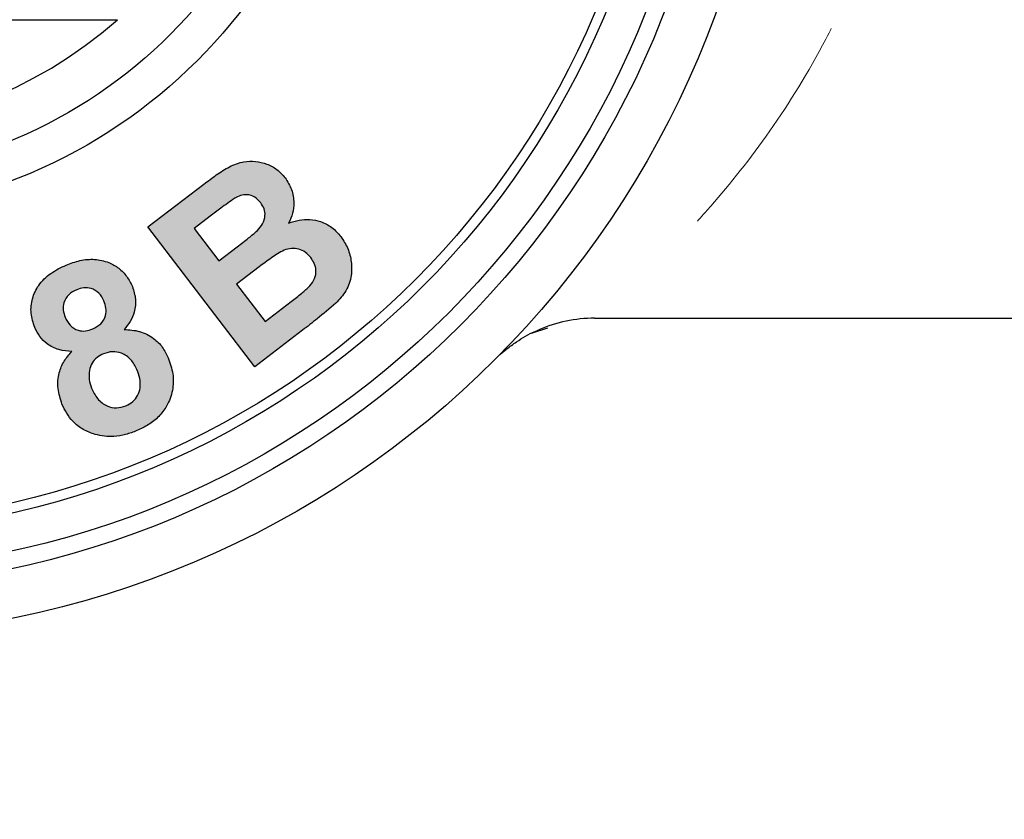
# Model space of a CAD drawing. Units: inches. Extents: x 0.5 to 10.8, y 0.3 to 8.1.
# Drawn here: x 4.6 to 5, y 5.6 to 6 of the extents above; entities that cross this region are included whole.
import ezdxf

# ---------------------------------------------------------------- set-up
doc = ezdxf.new("R2010")
doc.units = ezdxf.units.IN
doc.header["$LTSCALE"] = 0.64
doc.header["$MEASUREMENT"] = 0
doc.linetypes.add('PHANTOM', pattern=[0.49999999999999994, 0.25, -0.05, 0.05, -0.05, 0.05, -0.05])
doc.layers.get('0').update_dxf_attribs({"color": 1})
doc.layers.add('DIM', color=4, linetype='Continuous', lineweight=15)
doc.styles.add('ARIAL', font='ARIAL.TTF')
doc.dimstyles.new('VC INSTALL DWG', dxfattribs={"dimtxt": 0.1, "dimasz": 0.1, "dimexe": 0.12, "dimexo": 0.12, "dimgap": 0.1, "dimtad": 0, "dimtih": 1, "dimtoh": 1, "dimdec": 3, "dimlfac": 2, "dimrnd": 0.05999999999999999, "dimzin": 4, "dimdsep": 46, "dimlunit": 5, "dimtxsty": 'ARIAL', "dimcen": -0.1, "dimclrd": 256, "dimclre": 256, "dimclrt": 256, "dimadec": 0, "dimazin": 1, "dimtm": 1e-09, "dimtfac": 1, "dimtdec": 3, "dimtofl": 0, "dimtmove": 0, "dimatfit": 1, "dimfxl": 0, "dimfrac": 2, "dimtolj": 1, "dimtzin": 4, "dimlwd": 25, "dimlwe": 25, "dimarcsym": 0})

# ---------------------------------------------------------------- blocks, each defined once
blk = doc.blocks.new('*D8')
at = {"layer": 'Defpoints', "color": 0}
for p in [(3.603941679964856, 5.844564967710738), (5.36594165852408, 5.844564967710738), (5.36594165852408, 5.100000000000001)]:
    blk.add_point(p, dxfattribs=at)
at = {"layer": 'DIM', "color": 1, "lineweight": 25}
for p, q in [((3.603941679964856, 5.724564967710738), (3.603941679964856, 4.98)), ((5.36594165852408, 5.724564967710738), (5.36594165852408, 4.98)), ((3.703941679964856, 5.100000000000001), (4.211442675222323, 5.100000000000001)), ((5.26594165852408, 5.100000000000001), (4.758942675222323, 5.100000000000001))]:
    blk.add_line(p, q, dxfattribs=at)
at = {"layer": 'DIM', "color": 1}
for points in [[(3.703941679964856, 5.116666666666667), (3.703941679964856, 5.083333333333334), (3.603941679964856, 5.100000000000001)], [(5.26594165852408, 5.083333333333334), (5.26594165852408, 5.116666666666667), (5.36594165852408, 5.100000000000001)]]:
    blk.add_solid(points, dxfattribs=at)
at = {"layer": 'DIM', "insert": (4.485192675222323, 5.100000000000001), "char_height": 0.1, "attachment_point": 5, "style": 'ARIAL'}
blk.add_mtext('\\A1;3 1/2"', dxfattribs=at)

msp = doc.modelspace()

# ---------------------------------------------------------------- hatches: boundary and pattern name
at = {"linetype": 'Continuous', "lineweight": -3}
h = msp.add_hatch(color=7, dxfattribs=at)
edge = h.paths.add_edge_path(flags=0)
edge.add_line((4.622083595587831, 5.868401445766544), (4.667583152428376, 5.808903186904365))
edge.add_line((4.667583152428374, 5.808903186904365), (4.687833701954816, 5.824396895938019))
edge.add_spline(control_points=[(4.687833701954817, 5.824396895938019), (4.688739265141926, 5.825102247019044), (4.690465408189631, 5.826446754925324), (4.692931163079248, 5.828351447575939), (4.695097270987119, 5.830095144123794), (4.697011089284212, 5.831622804397805), (4.698653075833755, 5.83295487106731), (4.700012864767144, 5.834113688662452), (4.701120135738378, 5.835048632818298), (4.701743703747333, 5.835635005450529), (4.702013616947607, 5.835888818525358)], knot_values=[0, 0, 0, 0, 0.1886186047537518, 0.3595361404912385, 0.5119670675892725, 0.6455379114290096, 0.761933731431384, 0.8593687341797808, 0.939127353438492, 1, 1, 1, 1], weights=[1, 1, 1, 1, 1, 1, 1, 1, 1, 1, 1], degree=3, periodic=0)
edge.add_spline(control_points=[(4.702013616947607, 5.835888818525358), (4.702707079504689, 5.836581823751374), (4.704050094307203, 5.837923952850126), (4.705701068562734, 5.84016052180842), (4.707028730556152, 5.842444877901755), (4.707954861161095, 5.844833783763242), (4.708538581921697, 5.847278702782843), (4.708839426979781, 5.849783431664701), (4.708783067855371, 5.852346819457109), (4.708414969602686, 5.854933383386745), (4.707774834569035, 5.857476395506508), (4.706867129468048, 5.859904010429416), (4.705701986614269, 5.862185760589004), (4.704723861320099, 5.863569838694652), (4.704233475844241, 5.864263749591865)], knot_values=[0, 0, 0, 0, 0.09378746865367393, 0.1816362792851804, 0.2654216829382078, 0.3461836862045823, 0.4260556471199348, 0.5056579246910758, 0.5871549180966835, 0.6708889754217086, 0.7554367079962104, 0.8378273510548033, 0.9186943512264243, 0.9999999999999999, 0.9999999999999999, 0.9999999999999999, 0.9999999999999999], weights=[1, 1, 1, 1, 1, 1, 1, 1, 1, 1, 1, 1, 1, 1, 1], degree=3, periodic=0)
edge.add_spline(control_points=[(4.704233475844241, 5.864263749591865), (4.703904084846709, 5.864683356133163), (4.703253527957187, 5.865512091369931), (4.702153816455688, 5.866620742910102), (4.701020625872685, 5.867642794274836), (4.699826878573008, 5.868552207004333), (4.698568872468806, 5.869341884602779), (4.697246309213936, 5.870006440334809), (4.695867704062744, 5.870567120388957), (4.694438970882398, 5.871017647921722), (4.692970548540854, 5.871356332061712), (4.691468268994759, 5.871546368001667), (4.689943287276115, 5.871626920667973), (4.688386893000658, 5.871562966626881), (4.686812417244836, 5.871364151571177), (4.685207210602815, 5.871042821699834), (4.683582304844936, 5.870592099873297), (4.682505631821375, 5.870200724663196), (4.681959381473247, 5.87000216034507)], knot_values=[0, 0, 0, 0, 0.0643668153635758, 0.1271263498544434, 0.1882575026833722, 0.2485579768484714, 0.3080937960076644, 0.3673559144129281, 0.4270683475431842, 0.4876256287833439, 0.5480852073784614, 0.6087796168684738, 0.6702483136315085, 0.7322973399313295, 0.7966095986196151, 0.8616985207926242, 0.9298327073210888, 1, 1, 1, 1], weights=[1, 1, 1, 1, 1, 1, 1, 1, 1, 1, 1, 1, 1, 1, 1, 1, 1, 1, 1], degree=3, periodic=0)
edge.add_spline(control_points=[(4.681959381473247, 5.87000216034507), (4.682347130718853, 5.870787253168066), (4.683111571394772, 5.872335049572763), (4.683810426095929, 5.874818296726632), (4.684172148673571, 5.877349011727313), (4.684127969436146, 5.879912416475551), (4.683759459539568, 5.882444690511205), (4.683031335434995, 5.884885328257234), (4.681934775340608, 5.887195701022806), (4.68095820317933, 5.888594170084599), (4.680464374461227, 5.889301341772955)], knot_values=[0, 0, 0, 0, 0.1281207294563248, 0.2525877177973417, 0.3762471828621261, 0.5016967374381662, 0.6270268792873284, 0.7502872248599379, 0.8737263414512526, 1, 1, 1, 1], weights=[1, 1, 1, 1, 1, 1, 1, 1, 1, 1, 1], degree=3, periodic=0)
edge.add_spline(control_points=[(4.680464374461227, 5.889301341772955), (4.679961760367515, 5.889915147753029), (4.678975138700979, 5.891120036924596), (4.677238052681805, 5.892655079989019), (4.675363148950426, 5.893940481890782), (4.673331046158189, 5.894911426569256), (4.671241266197425, 5.895620506358307), (4.669141729093507, 5.896140926328995), (4.667035938848906, 5.896377160377765), (4.66493932300431, 5.896376244059025), (4.662863222644955, 5.896148629985202), (4.660809876436399, 5.895695545312035), (4.658792101624627, 5.894992370457628), (4.657139759055607, 5.894210640930891), (4.655770269526395, 5.893468315197511), (4.654650115808755, 5.892785068010978), (4.653421778704606, 5.892017442454314), (4.652107244965901, 5.891134293334702), (4.650687881376836, 5.890152296998858), (4.649164994134512, 5.889068376873464), (4.647547636942232, 5.887870308943799), (4.646440849027103, 5.887032192044183), (4.645867798051773, 5.886598248286576)], knot_values=[0, 0, 0, 0, 0.06018210524442036, 0.1181362992297832, 0.1754077745422737, 0.232357932561098, 0.2885897901725414, 0.3428471452785217, 0.3963500601071663, 0.4491196184002407, 0.5018198579571773, 0.5547015197696457, 0.6085150887466348, 0.6637724851633164, 0.6933748571272773, 0.7268201566837064, 0.7634217099703042, 0.8034045874925414, 0.8471057094823831, 0.8945357092830134, 0.9453947645871678, 1, 1, 1, 1], weights=[1, 1, 1, 1, 1, 1, 1, 1, 1, 1, 1, 1, 1, 1, 1, 1, 1, 1, 1, 1, 1, 1, 1], degree=3, periodic=0)
edge.add_line((4.645867798051773, 5.886598248286576), (4.622083595587831, 5.868401445766544))
edge = h.paths.add_edge_path(flags=0)
edge.add_line((4.652195150961228, 5.853934610236095), (4.641684798634305, 5.867691694962858))
edge.add_line((4.641684798634305, 5.867691694962859), (4.64858599261908, 5.87296197220725))
edge.add_spline(control_points=[(4.648585992619081, 5.87296197220725), (4.649255246590235, 5.873475692463503), (4.650525844581395, 5.874451005205374), (4.652331002425335, 5.875829624856367), (4.653954657532895, 5.87701542700479), (4.655353739377897, 5.878059548676339), (4.656549004014579, 5.878939251744138), (4.657537585832342, 5.879648683631065), (4.658330739429637, 5.880183692986465), (4.658793834348828, 5.880478032632247), (4.658990637379496, 5.88060311915757)], knot_values=[0, 0, 0, 0, 0.1960224151143627, 0.3721542158910875, 0.5277044225812484, 0.663136351796199, 0.7777550207234127, 0.8725148001805378, 0.9458221788875594, 1, 1, 1, 1], weights=[1, 1, 1, 1, 1, 1, 1, 1, 1, 1, 1], degree=3, periodic=0)
edge.add_spline(control_points=[(4.658990637379496, 5.88060311915757), (4.659520832153273, 5.880893669555748), (4.660529478994814, 5.881446414991814), (4.662111133690271, 5.881948786701926), (4.663637417558519, 5.882173810733924), (4.665111772676601, 5.88202708459786), (4.666504657546312, 5.881589244984562), (4.66783251137902, 5.880907770189372), (4.669033614930385, 5.879898453526307), (4.669719690407224, 5.879079172608194), (4.67007483078174, 5.878655079717666)], knot_values=[0, 0, 0, 0, 0.1446388110139394, 0.2751620481937406, 0.3956599839425147, 0.5120199118216084, 0.6269188280129634, 0.7440521687291982, 0.867511065877154, 1, 1, 1, 1], weights=[1, 1, 1, 1, 1, 1, 1, 1, 1, 1, 1], degree=3, periodic=0)
edge.add_spline(control_points=[(4.67007483078174, 5.878655079717666), (4.670406340897307, 5.878183223418222), (4.671044902882718, 5.877274323564933), (4.671664141892053, 5.875756152548043), (4.671940753917102, 5.874206831068429), (4.671890060465614, 5.87264579653249), (4.671538232014175, 5.871101521812689), (4.670868660460705, 5.869601848489969), (4.669903863365784, 5.868146550210142), (4.669072983986977, 5.867281491325251), (4.668640228093439, 5.866830933349878)], knot_values=[0, 0, 0, 0, 0.1308652068345476, 0.2520754039577979, 0.369555328715555, 0.4864085103350655, 0.6050270214247652, 0.727576717294169, 0.8581108351767541, 1, 1, 1, 1], weights=[1, 1, 1, 1, 1, 1, 1, 1, 1, 1, 1], degree=3, periodic=0)
edge.add_spline(control_points=[(4.668640228093439, 5.866830933349878), (4.668485439099749, 5.866683563770899), (4.668123800021204, 5.866339258937091), (4.667470717216029, 5.865789890322288), (4.666655990048893, 5.865109572657692), (4.665671842756918, 5.864305930005665), (4.66450948174576, 5.863390478086879), (4.663180665261395, 5.862348401221697), (4.661683838156415, 5.861181408315202), (4.660622349633909, 5.860371671645429), (4.660062814125491, 5.859944840446031)], knot_values=[0, 0, 0, 0, 0.05826037690634134, 0.1361158084806516, 0.2325882619418187, 0.3476940277444697, 0.482515651465919, 0.6359906877095014, 0.8081221498831976, 1, 1, 1, 1], weights=[1, 1, 1, 1, 1, 1, 1, 1, 1, 1, 1], degree=3, periodic=0)
edge.add_line((4.660062814125491, 5.859944840446031), (4.652195150961227, 5.853934610236095))
edge = h.paths.add_edge_path(flags=0)
edge.add_line((4.671932263736068, 5.828126862927602), (4.659775893587831, 5.844028301146352))
edge.add_line((4.659775893587831, 5.844028301146352), (4.669470787544562, 5.851442931882731))
edge.add_spline(control_points=[(4.669470787544562, 5.85144293188273), (4.67012430725752, 5.851937339155876), (4.671375179926633, 5.852883661865237), (4.673176275626615, 5.854218659898665), (4.674844602889685, 5.855359716753094), (4.676332931819132, 5.85636204752214), (4.67766146916912, 5.857195021619935), (4.678826080163665, 5.857867829284006), (4.679836141222676, 5.858377243174598), (4.68096524235018, 5.858813083034892), (4.68226205814838, 5.859141372755936), (4.683757852480767, 5.859326843971139), (4.685212691839126, 5.859225710803161), (4.686610332688362, 5.858909239313697), (4.687950262370153, 5.85836273187898), (4.689202010489247, 5.857577720719579), (4.690366677651415, 5.85656632988305), (4.691036306053091, 5.855757248094879), (4.691382455973248, 5.855339010762538)], knot_values=[0, 0, 0, 0, 0.09661684693218309, 0.1849299582043457, 0.2642772889914986, 0.3348899803835961, 0.3964763830704767, 0.4491079757461246, 0.4934317162709265, 0.5296915780131651, 0.5915860287265627, 0.6507009016307621, 0.7066004006158877, 0.7626037640787678, 0.8190300368659962, 0.876338870424463, 0.9360760534917792, 1, 1, 1, 1], weights=[1, 1, 1, 1, 1, 1, 1, 1, 1, 1, 1, 1, 1, 1, 1, 1, 1, 1, 1], degree=3, periodic=0)
edge.add_spline(control_points=[(4.691382455973248, 5.855339010762538), (4.691748073737269, 5.854821497858143), (4.692448454002651, 5.853830146066777), (4.69317325106479, 5.85221391879991), (4.693567065030233, 5.850593883602452), (4.693603556097598, 5.848987398136423), (4.693364810301649, 5.847430424250911), (4.69283165643521, 5.845953372143008), (4.692082015625292, 5.844532081186543), (4.691379408287691, 5.843709230160602), (4.691020030030939, 5.843288348180808)], knot_values=[0, 0, 0, 0, 0.143589470653592, 0.27506111972235, 0.3995261067509878, 0.5195735831946005, 0.6375690024110061, 0.7550374680092748, 0.8747035463414194, 0.9999999999999999, 0.9999999999999999, 0.9999999999999999, 0.9999999999999999], weights=[1, 1, 1, 1, 1, 1, 1, 1, 1, 1, 1], degree=3, periodic=0)
edge.add_spline(control_points=[(4.691020030030939, 5.843288348180808), (4.690870986109163, 5.843125330038458), (4.690534471203017, 5.842757263805236), (4.689918873766713, 5.842189015716911), (4.68916328507108, 5.841504311301264), (4.688244664068515, 5.840726265142679), (4.687166210413913, 5.839846637723973), (4.685928619073438, 5.838870369395476), (4.684539807387859, 5.837782445635918), (4.683560561774209, 5.837025835922923), (4.683046659300171, 5.836628771490903)], knot_values=[0, 0, 0, 0, 0.06369789793555747, 0.1438186266841261, 0.241504521385376, 0.3579061703850305, 0.4910409199432795, 0.6429941004500559, 0.8126453542724356, 1, 1, 1, 1], weights=[1, 1, 1, 1, 1, 1, 1, 1, 1, 1, 1], degree=3, periodic=0)
edge.add_line((4.683046659300171, 5.836628771490903), (4.671932263736069, 5.828126862927602))
h = msp.add_hatch(color=7, dxfattribs=at)
edge = h.paths.add_edge_path(flags=0)
edge.add_spline(control_points=[(4.589712012126144, 5.81544116286744), (4.589319086535351, 5.8150180031334), (4.588548419528175, 5.814188036204719), (4.587501731274946, 5.812882877654742), (4.586580785045197, 5.811557591960357), (4.585780803567935, 5.810205030998872), (4.585140775322323, 5.808813146080762), (4.584599708309419, 5.807404596189739), (4.584212637116083, 5.805965760286325), (4.583850072894219, 5.804036447292531), (4.583684765811903, 5.801603789572625), (4.5838613007253, 5.798693170656617), (4.584451305087024, 5.79580999833925), (4.585136844654707, 5.793964786794934), (4.585483709465887, 5.793031158768082)], knot_values=[0, 0, 0, 0, 0.07133831959692727, 0.1399198488186868, 0.2065208849876357, 0.2706357047514472, 0.3338021540730607, 0.3956095601849153, 0.4568731171937213, 0.5176261752964233, 0.6379885849820894, 0.7570258042338049, 0.8770615110944209, 1, 1, 1, 1], weights=[1, 1, 1, 1, 1, 1, 1, 1, 1, 1, 1, 1, 1, 1, 1], degree=3, periodic=0)
edge.add_spline(control_points=[(4.585483709465887, 5.793031158768082), (4.585855013182217, 5.792212367949649), (4.586580985206234, 5.790611470351366), (4.587921243906937, 5.788401759426932), (4.589414975694257, 5.786407726585582), (4.59112959000872, 5.784690795736589), (4.592975225748722, 5.783149821632849), (4.595030505912478, 5.781887509603875), (4.597249436748418, 5.780843493093646), (4.598821244322419, 5.780353243301709), (4.599618321215887, 5.78010463349244)], knot_values=[0, 0, 0, 0, 0.1356469984765774, 0.265216645309644, 0.3894159697040063, 0.5108850984600941, 0.630784099957962, 0.7516357527695955, 0.8740523929868904, 1, 1, 1, 1], weights=[1, 1, 1, 1, 1, 1, 1, 1, 1, 1, 1], degree=3, periodic=0)
edge.add_spline(control_points=[(4.599618321215887, 5.78010463349244), (4.600315199455434, 5.779929649472514), (4.601712031920128, 5.779578909061971), (4.603863872847366, 5.779303457155455), (4.606046455901554, 5.779210720385634), (4.608260310139904, 5.779317682149458), (4.610505318951526, 5.779630420265419), (4.612790876845969, 5.780108248082628), (4.615107665572094, 5.780806649325991), (4.6166313287109, 5.781412078541285), (4.617407394550822, 5.781720449151896)], knot_values=[0, 0, 0, 0, 0.1183202041386735, 0.2371626677244223, 0.3567180741452406, 0.4779680083931525, 0.6018537832147897, 0.729894034513082, 0.8624236501921403, 0.9999999999999999, 0.9999999999999999, 0.9999999999999999, 0.9999999999999999], weights=[1, 1, 1, 1, 1, 1, 1, 1, 1, 1, 1], degree=3, periodic=0)
edge.add_spline(control_points=[(4.617407394550822, 5.781720449151896), (4.618224602272402, 5.782084247031102), (4.619824806079349, 5.782796612731882), (4.62205839074252, 5.784073642118294), (4.624104741658854, 5.785464553330847), (4.625932266876042, 5.787002347284518), (4.627553486133838, 5.788685383336747), (4.628973062033548, 5.790495036795328), (4.630193783916754, 5.792441279517602), (4.631183373648058, 5.7945125565734), (4.631966245017729, 5.796655942494597), (4.632520851847179, 5.798851795340614), (4.632815348183561, 5.801080656216891), (4.632902117607927, 5.803343091436922), (4.632707527576216, 5.805635063518105), (4.632290890406185, 5.807957414552741), (4.631671846197163, 5.810322793921912), (4.631055561004484, 5.811862960983763), (4.63074164901156, 5.812647462895486)], knot_values=[0, 0, 0, 0, 0.07073522232346297, 0.138509180785247, 0.2032428135937183, 0.2662694443395222, 0.3271077039031234, 0.3878154707173522, 0.4479298766102771, 0.50849246720997, 0.5690917116375214, 0.6282057371701801, 0.6872888990133781, 0.7466626146835396, 0.8069890417687129, 0.8688638997119056, 0.9332043101557188, 1, 1, 1, 1], weights=[1, 1, 1, 1, 1, 1, 1, 1, 1, 1, 1, 1, 1, 1, 1, 1, 1, 1, 1], degree=3, periodic=0)
edge.add_spline(control_points=[(4.63074164901156, 5.812647462895486), (4.630314888249897, 5.813572758181694), (4.629478206022299, 5.815386838084999), (4.627791418912995, 5.817829598158887), (4.625793652128953, 5.819937093623185), (4.623883635385631, 5.82140399323235), (4.622230223358182, 5.822389086322113), (4.620931050154747, 5.823042762009892), (4.619566565711011, 5.823586711517402), (4.618142341059235, 5.824025050061608), (4.616662599246592, 5.824356623043485), (4.615122607413905, 5.824578645319367), (4.613529189703542, 5.824722019425788), (4.612444489599115, 5.824726207809693), (4.61189550001156, 5.824728327639075)], knot_values=[0, 0, 0, 0, 0.127781942007299, 0.2505218133668753, 0.3708034322215914, 0.4911713982653588, 0.5515567256536569, 0.6123378103791846, 0.6736132580342195, 0.7357982180184699, 0.7992900013385609, 0.8638366724221855, 0.9310848696870873, 1, 1, 1, 1], weights=[1, 1, 1, 1, 1, 1, 1, 1, 1, 1, 1, 1, 1, 1, 1], degree=3, periodic=0)
edge.add_spline(control_points=[(4.61189550001156, 5.824728327639075), (4.612474420472289, 5.825377105140153), (4.613608404772085, 5.826647924795338), (4.614939103170927, 5.828789555130463), (4.615942984972618, 5.831033239184785), (4.616570270700846, 5.833383333626855), (4.616870603671074, 5.835789849284009), (4.616764884999553, 5.83822218489885), (4.616327420472786, 5.840663368955134), (4.615731847292519, 5.842223045854297), (4.61542915294906, 5.843015736644684)], knot_values=[0, 0, 0, 0, 0.1317124918964921, 0.2579972691060024, 0.3807456599023228, 0.5033870969730562, 0.6256785000076068, 0.7471924393749869, 0.8715129876222065, 1, 1, 1, 1], weights=[1, 1, 1, 1, 1, 1, 1, 1, 1, 1, 1], degree=3, periodic=0)
edge.add_spline(control_points=[(4.61542915294906, 5.843015736644684), (4.615150295766085, 5.843641550620317), (4.614603815404756, 5.844867967110217), (4.613571476966976, 5.846569697284204), (4.612430931364649, 5.848131823289631), (4.611140758056608, 5.849533016827103), (4.609703707646903, 5.85075501699521), (4.608161054233488, 5.851861979057841), (4.606454524025796, 5.852776319884622), (4.604631915179816, 5.853546462088877), (4.60270704949216, 5.854141928283535), (4.600693057638237, 5.854494918882887), (4.598614772717465, 5.854669647120581), (4.596458195901885, 5.854602045991189), (4.594235184781315, 5.854308053918563), (4.591944243032513, 5.853800646868997), (4.589580379583486, 5.853091771521049), (4.588011373098789, 5.852470892343369), (4.587205232691849, 5.852151890607024)], knot_values=[0, 0, 0, 0, 0.06145307338212236, 0.1204304561506282, 0.1782750992283927, 0.2348778521937687, 0.2909513925963707, 0.3473716575582624, 0.4050040908968734, 0.4643422055227215, 0.5248104117373275, 0.5854388212471295, 0.6475480164465307, 0.7117429130595917, 0.7787244257461161, 0.8485714643806104, 0.9221974781384016, 0.9999999999999999, 0.9999999999999999, 0.9999999999999999, 0.9999999999999999], weights=[1, 1, 1, 1, 1, 1, 1, 1, 1, 1, 1, 1, 1, 1, 1, 1, 1, 1, 1], degree=3, periodic=0)
edge.add_spline(control_points=[(4.587205232691849, 5.852151890607024), (4.586403959974213, 5.851801907439825), (4.584844724391978, 5.851120858159762), (4.582667361319976, 5.849920400624497), (4.580694961920191, 5.848631888002819), (4.578908495885816, 5.847268002191723), (4.577366032231225, 5.845757035397041), (4.576014143350633, 5.844166369804314), (4.574846624701225, 5.842488237122092), (4.573941435622601, 5.840698727217729), (4.573204587617138, 5.838872344809699), (4.572698126812639, 5.83701066490773), (4.572368367891855, 5.835140278722784), (4.572269993217542, 5.833255748239289), (4.572355029961194, 5.83135665289222), (4.572667566784565, 5.829451098122508), (4.573162268922049, 5.827525172816142), (4.573651144139783, 5.826274203413668), (4.573901180392971, 5.825634392494845)], knot_values=[0, 0, 0, 0, 0.078401032421069, 0.1525643850641208, 0.222697994325829, 0.2896259495786899, 0.35380923673775, 0.4159606909830417, 0.4767036328526266, 0.5366832044864661, 0.5954610028906957, 0.6530827483780619, 0.7094253419589408, 0.7655049687525224, 0.822011971655501, 0.8796177924458926, 0.9384302680203389, 1, 1, 1, 1], weights=[1, 1, 1, 1, 1, 1, 1, 1, 1, 1, 1, 1, 1, 1, 1, 1, 1, 1, 1], degree=3, periodic=0)
edge.add_spline(control_points=[(4.573901180392971, 5.825634392494845), (4.574238288885995, 5.824903657733341), (4.574905118035904, 5.82345820248702), (4.576254146716989, 5.821494412204729), (4.577865001165321, 5.819762634329981), (4.579690525595405, 5.818215331443394), (4.58180791584844, 5.816955639780799), (4.58421911524478, 5.816096132755088), (4.586877213359244, 5.815530762873321), (4.588742399683463, 5.815471809586207), (4.589712012126144, 5.81544116286744)], knot_values=[0, 0, 0, 0, 0.1202926734161445, 0.2379490959556073, 0.3547240757318342, 0.4734778818454334, 0.5950730842594469, 0.7211785962642883, 0.8550553910685903, 1, 1, 1, 1], weights=[1, 1, 1, 1, 1, 1, 1, 1, 1, 1, 1], degree=3, periodic=0)
edge = h.paths.add_edge_path(flags=0)
edge.add_spline(control_points=[(4.598576346631752, 5.824969944933947), (4.597973987012743, 5.824744206065616), (4.596813467373062, 5.824309292466048), (4.595013545551627, 5.824071351850256), (4.593284615035135, 5.824164836050378), (4.591645282316259, 5.824644728536017), (4.590138476316881, 5.825465542427247), (4.588805899659597, 5.826632003641162), (4.587690612544332, 5.828148789760187), (4.587144278742709, 5.829322814103409), (4.586857907830471, 5.829938200559749)], knot_values=[0, 0, 0, 0, 0.1337474384652639, 0.2576808341687309, 0.3754532792751805, 0.4923668650679449, 0.6107177271199657, 0.7304748240047103, 0.8587234209345057, 1, 1, 1, 1], weights=[1, 1, 1, 1, 1, 1, 1, 1, 1, 1, 1], degree=3, periodic=0)
edge.add_spline(control_points=[(4.586857907830471, 5.829938200559749), (4.586632000407294, 5.830540600268087), (4.586196762066155, 5.831701197144775), (4.585960425597744, 5.833505601097983), (4.58604779556477, 5.835247834824377), (4.586552871129983, 5.836895368268911), (4.587361715489415, 5.838420459707622), (4.588533652498917, 5.839743555427855), (4.590009021587333, 5.840864359136242), (4.591154913202859, 5.841405502876684), (4.591750658051623, 5.84168684152289)], knot_values=[0, 0, 0, 0, 0.1340986897487549, 0.2583575628206694, 0.3774895222477839, 0.49601582467863, 0.6156023285648939, 0.7356739349047027, 0.8625778480780695, 1, 1, 1, 1], weights=[1, 1, 1, 1, 1, 1, 1, 1, 1, 1, 1], degree=3, periodic=0)
edge.add_spline(control_points=[(4.591750658051623, 5.84168684152289), (4.592348379488977, 5.841905755538294), (4.593500808458765, 5.842327829831566), (4.595283172106971, 5.842575655304174), (4.597004748221035, 5.842460383639856), (4.598629470932277, 5.841960897323855), (4.600137436307257, 5.84116793516932), (4.601449958223792, 5.840027727255963), (4.602553427032863, 5.838587431678315), (4.603077209527026, 5.837465396491469), (4.603348288205471, 5.836884697787313)], knot_values=[0, 0, 0, 0, 0.134804891337974, 0.2599088008876305, 0.3788051406344484, 0.4981231339130321, 0.6180946156614011, 0.7377994091243318, 0.864300562820804, 1, 1, 1, 1], weights=[1, 1, 1, 1, 1, 1, 1, 1, 1, 1, 1], degree=3, periodic=0)
edge.add_spline(control_points=[(4.603348288205471, 5.836884697787313), (4.603589026752635, 5.836247431775506), (4.604047864930335, 5.83503282788672), (4.604328897357238, 5.833163306874201), (4.604232509712652, 5.831384271960907), (4.603736469373452, 5.829723176963189), (4.602918436111032, 5.828209607268223), (4.601759684886737, 5.826898432136934), (4.600307406813073, 5.825775375713695), (4.599167770418155, 5.825245123651928), (4.598576346631752, 5.824969944933947)], knot_values=[0, 0, 0, 0, 0.140553018699918, 0.2678885111247952, 0.3878141437707037, 0.5060611396169977, 0.6234436645757326, 0.7407523233901521, 0.8654612618544165, 0.9999999999999999, 0.9999999999999999, 0.9999999999999999, 0.9999999999999999], weights=[1, 1, 1, 1, 1, 1, 1, 1, 1, 1, 1], degree=3, periodic=0)
edge = h.paths.add_edge_path(flags=0)
edge.add_spline(control_points=[(4.612695857300823, 5.792291205802536), (4.61200399412037, 5.792043659387129), (4.610657755718382, 5.791561979627153), (4.608522931948825, 5.791370888541937), (4.606413478240624, 5.791635263438651), (4.604706123284155, 5.79223292883966), (4.60339297337919, 5.792921726161889), (4.602456009327922, 5.793578344773223), (4.601575746537325, 5.794337189047026), (4.600752403598024, 5.795208600452028), (4.599988394628836, 5.796195172108997), (4.599253952229716, 5.797280385617616), (4.598611931264031, 5.798498622614116), (4.598229154232106, 5.799356280850403), (4.598032707718291, 5.799796443024492)], knot_values=[0, 0, 0, 0, 0.1186738963369628, 0.2309175586677106, 0.3435162735374682, 0.4608795944742111, 0.5218123451349543, 0.5833534606826882, 0.6458119899156516, 0.7098534629885029, 0.7772407410418762, 0.8478200968811407, 0.9218991502962064, 1, 1, 1, 1], weights=[1, 1, 1, 1, 1, 1, 1, 1, 1, 1, 1, 1, 1, 1, 1], degree=3, periodic=0)
edge.add_spline(control_points=[(4.598032707718291, 5.799796443024492), (4.597785946403565, 5.800449010574743), (4.597295224242028, 5.801746739755522), (4.597007901958261, 5.803823180281231), (4.596974233459729, 5.805940186875059), (4.597265183481101, 5.80771351955026), (4.597635343605646, 5.809112626716133), (4.598092419227308, 5.81008765270848), (4.598637193699895, 5.8110031079864), (4.599298971057856, 5.81185964830771), (4.600118040663073, 5.812607291181269), (4.601027355612343, 5.813315972053559), (4.602072168955598, 5.813929685020405), (4.602826444935635, 5.814270241886739), (4.603212378477105, 5.814444491526094)], knot_values=[0, 0, 0, 0, 0.1196889590659357, 0.2380195808655193, 0.3584115602383371, 0.4828660336737138, 0.5459195702771177, 0.6067755249118241, 0.6673782593747757, 0.7290606416205365, 0.7921676915373037, 0.8576490417576079, 0.9271645778201667, 0.9999999999999999, 0.9999999999999999, 0.9999999999999999, 0.9999999999999999], weights=[1, 1, 1, 1, 1, 1, 1, 1, 1, 1, 1, 1, 1, 1, 1], degree=3, periodic=0)
edge.add_spline(control_points=[(4.603212378477105, 5.814444491526094), (4.603899365986113, 5.814690514626303), (4.605236148434486, 5.815169241470592), (4.607348151760107, 5.815381045513691), (4.609422426051491, 5.815132264458327), (4.611088085959739, 5.814556262709102), (4.612354511976768, 5.813901321594058), (4.61327021525425, 5.813316519854267), (4.614101313353107, 5.812605709775966), (4.614889937994294, 5.811823018670658), (4.615619789435746, 5.810939181071447), (4.616282963261654, 5.809958755547992), (4.616871354709577, 5.808875838642228), (4.617215884283747, 5.808114392920597), (4.617392293469894, 5.807724510512474)], knot_values=[0, 0, 0, 0, 0.1240445544870806, 0.2413735054573459, 0.3580383576173264, 0.4777195588913034, 0.5395143234483036, 0.600926528231361, 0.6624585384439092, 0.7255681697502032, 0.7901770511974694, 0.8575371795325559, 0.927054882660322, 0.9999999999999999, 0.9999999999999999, 0.9999999999999999, 0.9999999999999999], weights=[1, 1, 1, 1, 1, 1, 1, 1, 1, 1, 1, 1, 1, 1, 1], degree=3, periodic=0)
edge.add_spline(control_points=[(4.617392293469894, 5.807724510512473), (4.617577379646288, 5.807274620138456), (4.61793834142961, 5.806397227591548), (4.618316265873514, 5.805066355568881), (4.618615798593785, 5.80379367879987), (4.618786277912371, 5.802559868813608), (4.61882629570545, 5.801371988530283), (4.618779791212525, 5.800225947495193), (4.618572751066624, 5.799134328894867), (4.618180295080638, 5.797762162233713), (4.61743559315228, 5.79618544025703), (4.616191939878743, 5.794547928935348), (4.614596115211432, 5.793207409173959), (4.613340860335756, 5.792602191985983), (4.612695857300823, 5.792291205802536)], knot_values=[0, 0, 0, 0, 0.08027126665595996, 0.156547939592571, 0.2281375230234093, 0.2960874401629435, 0.3618041337349944, 0.4242370678579604, 0.4850553735976928, 0.5447730120831851, 0.6596731586112767, 0.7705674259751192, 0.8821078416615186, 1, 1, 1, 1], weights=[1, 1, 1, 1, 1, 1, 1, 1, 1, 1, 1, 1, 1, 1, 1], degree=3, periodic=0)

# ---------------------------------------------------------------- linework, layer by layer
at = {"color": 7, "linetype": 'Continuous', "lineweight": 30}
for p, q in [((4.360780484398406, 5.956564958877284), (4.609102854090532, 5.956564958877284)), ((4.812222501801693, 5.829564954325507), (5.083441675321326, 5.829564954325507)), ((4.785391758419402, 5.823231630821933), (4.792343989773294, 5.825528459288776))]:
    msp.add_line(p, q, dxfattribs=at)
at = {"color": 7, "linetype": 'Continuous', "lineweight": -3}
for p, q in [((4.62208359470376, 5.868401452175162), (4.645867794471672, 5.886598252413145)), ((4.648585990705197, 5.872961970113822), (4.64168479912604, 5.867691698249118)), ((4.667583157004293, 5.808903188650067), (4.62208359470376, 5.868401452175162)), ((4.64168479912604, 5.867691698249118), (4.652195145391547, 5.853934606350823)), ((4.652195145391547, 5.853934606350823), (4.660062813762483, 5.859944839477153)), ((4.669470779841124, 5.851442935519129), (4.659775903304521, 5.8440282982085)), ((4.659775903304521, 5.8440282982085), (4.671932263080592, 5.828126860607639)), ((4.671932263080592, 5.828126860607639), (4.683046667212638, 5.836628764565663)), ((4.687833700681452, 5.824396886450637), (4.667583157004293, 5.808903188650067))]:
    msp.add_line(p, q, dxfattribs=at)
at = {"color": 7, "linetype": 'Continuous', "lineweight": 30}
for radius in [0.4029999999999996, 0.3750000000000009, 0.3592500000000003, 0.3549999999999995, 0.2075000000000005]:
    msp.add_circle((4.484941669244469, 6.097064960809274), radius, dxfattribs=at)
at = {"color": 7, "linetype": 'Continuous', "lineweight": -3}
for radius in [0.382307594, 0.223461481]:
    msp.add_circle((4.484941669244469, 6.097064960809274), radius, dxfattribs=at)
at = {"color": 7, "linetype": 'Continuous', "lineweight": 30}
for centre, radius, start, end in [((4.484941669244469, 6.097064960809274), 0.1875000000000004, 228.5326621249588, 311.467337875041), ((4.812222511946879, 5.769564960809273), 0.06000000000000068, 90, 113.3944258454494)]:
    msp.add_arc(centre, radius, start, end, dxfattribs=at)
at = {"color": 8, "linetype": 'PHANTOM', "lineweight": 0}
msp.add_open_spline([(4.81222251194688, 6.364564960809272), (4.81222251194688, 6.364564960809272), (4.814659432241159, 6.362609737628672), (4.821134300530774, 6.357099643947674), (4.823784482302999, 6.354807220368869), (4.829746212961036, 6.349477214077453), (4.833045456003918, 6.346450935880613), (4.840099145734802, 6.339725006720212), (4.843854193591996, 6.336024969904223), (4.85168102120536, 6.327960521348356), (4.855768670833283, 6.323577598182304), (4.868164527780037, 6.309600442692657), (4.876629423506921, 6.299165028121791), (4.889096357765817, 6.281696658346531), (4.893224801635911, 6.275553460399941), (4.90128868810095, 6.262660148305839), (4.905186222919008, 6.255972086448462), (4.916374004676028, 6.235148187419075), (4.923166051209714, 6.220263773695667), (4.9304383482714, 6.200149661765009), (4.931831411714635, 6.196050520851882), (4.934482377773834, 6.187688997285168), (4.935744211410325, 6.183410712907643), (4.939259461430582, 6.170490348913177), (4.941255028938906, 6.161734162132896), (4.944505476417548, 6.143926311835335), (4.945760544435911, 6.134874706609093), (4.94747076240318, 6.116457206712134), (4.947921425556958, 6.107021664509153), (4.947980110019829, 6.079099131550674), (4.94634547244396, 6.060790443138059), (4.942345699524219, 6.038269399970282), (4.941443709366547, 6.033769041437502), (4.939472377469039, 6.024922434326168), (4.938401974916113, 6.020566237833716), (4.934954085438298, 6.007688182655905), (4.932340410732275, 5.999356316136083), (4.926560842520958, 5.983157538913153), (4.923393008131866, 5.975287022833413), (4.916576459751811, 5.960000247221906), (4.912977710837071, 5.95269384558258), (4.901736749047496, 5.931674057692678), (4.893648919627482, 5.918850834969604), (4.876884813666566, 5.895285581792635), (4.868391846629708, 5.884805272882346), (4.856054227540382, 5.870865034105368), (4.8520075926064, 5.866515430248487), (4.84416184319283, 5.858413138590706), (4.840343186129389, 5.854642514548111), (4.829655326312218, 5.844437002928995), (4.823532829656643, 5.839075266103439), (4.816940076528788, 5.833459186049218), (4.815182784037185, 5.831999806601264), (4.812833320529401, 5.830060979355036), (4.812222511946879, 5.829564960809272), (4.812222511946879, 5.829564960809272)], degree=3, knots=[0, 0, 0, 0, 0.0624999999999999, 0.0624999999999999, 0.09374999999999986, 0.09374999999999986, 0.1249999999999998, 0.1249999999999998, 0.1562499999999997, 0.1562499999999997, 0.1874999999999996, 0.1874999999999996, 0.2499999999999996, 0.2499999999999996, 0.2812499999999997, 0.2812499999999997, 0.3124999999999997, 0.3124999999999997, 0.3749999999999998, 0.3749999999999998, 0.3906249999999999, 0.3906249999999999, 0.40625, 0.40625, 0.4375000000000001, 0.4375000000000001, 0.4687500000000002, 0.4687500000000002, 0.5000000000000003, 0.5000000000000003, 0.5625000000000006, 0.5625000000000006, 0.5781250000000007, 0.5781250000000007, 0.5937500000000008, 0.5937500000000008, 0.6250000000000007, 0.6250000000000007, 0.6562500000000007, 0.6562500000000007, 0.6875000000000006, 0.6875000000000006, 0.7500000000000004, 0.7500000000000004, 0.8125000000000004, 0.8125000000000004, 0.8437500000000003, 0.8437500000000003, 0.8750000000000003, 0.8750000000000003, 0.9375000000000002, 0.9375000000000002, 0.96875, 0.96875, 1, 1, 1, 1], dxfattribs=at)
at = {"color": 7, "linetype": 'Continuous', "lineweight": -3}
for points, knots in [([(4.645867794471672, 5.886598252413145), (4.647626779690842, 5.887908120724886), (4.651143866254779, 5.890527199151208), (4.656601551589571, 5.894215693559355), (4.662350378147714, 5.896335173329238), (4.667895581075763, 5.89649437959731), (4.672710558427106, 5.895306556664822), (4.677188544984876, 5.893030053212807), (4.6793721232332, 5.890544591736676), (4.680464374374198, 5.8893013351072)], [0, 0, 0, 0, 0.1669939725766457, 0.3339040321692423, 0.5002174866339089, 0.625188333246847, 0.7501855717041379, 0.8750399283594539, 1, 1, 1, 1]), ([(4.680464374374198, 5.8893013351072), (4.681495685583654, 5.887678259012302), (4.683558413203471, 5.884431941257475), (4.684338681459138, 5.8790507341867), (4.683845773959451, 5.874113919600388), (4.6825881825387, 5.871372758297607), (4.681959380821885, 5.87000216455403)], [0, 0, 0, 0, 0.2798189308896949, 0.5596664052533468, 0.7798310995289675, 1, 1, 1, 1]), ([(4.658990631039522, 5.880603122954605), (4.657019145975976, 5.879216917489373), (4.653498282078731, 5.876741301078703), (4.650087102325095, 5.874116868550301), (4.648585990705197, 5.872961970113822)], [0, 0, 0, 0, 0.5599435596149659, 1, 1, 1, 1]), ([(4.670074827835986, 5.87865508544661), (4.669288629203745, 5.87953264466514), (4.667718344547399, 5.881285404997429), (4.664463781780924, 5.882324661075835), (4.661435256274771, 5.881885068150116), (4.659806079775283, 5.881030738841867), (4.658990631039522, 5.880603122954605)], [0, 0, 0, 0, 0.2800036361090559, 0.5592548695355736, 0.7793946453662738, 1, 1, 1, 1]), ([(4.668640236059463, 5.866830927388518), (4.669470883555295, 5.867750531402892), (4.671129065181926, 5.869586292647055), (4.672108751833537, 5.872993929603888), (4.671691093923487, 5.876218211178623), (4.670613895693357, 5.87784232286965), (4.670074827835986, 5.87865508544661)], [0, 0, 0, 0, 0.280371280325369, 0.5596916959396987, 0.7796542480167149, 0.9999999999999999, 0.9999999999999999, 0.9999999999999999, 0.9999999999999999]), ([(4.681959380821885, 5.87000216455403), (4.683428001208593, 5.870491866834757), (4.686363596590628, 5.871470722750749), (4.691048332637234, 5.871766153884446), (4.695886631896624, 5.870783636464926), (4.700610650973145, 5.868386003294054), (4.703025414455546, 5.865638358712774), (4.704233480345996, 5.864263757961226)], [0, 0, 0, 0, 0.1869355092473443, 0.3736615824291115, 0.5603268765874582, 0.7800388703850604, 0.9999999999999999, 0.9999999999999999, 0.9999999999999999, 0.9999999999999999]), ([(4.660062813762483, 5.859944839477153), (4.661698924432651, 5.86118728286475), (4.66462016989022, 5.863405642642292), (4.667412024014695, 5.865784433175496), (4.668640236059463, 5.866830927388518)], [0, 0, 0, 0, 0.5600729873375303, 1, 1, 1, 1]), ([(4.704233480345996, 5.864263757961226), (4.705290391160949, 5.862618857391684), (4.707404615167475, 5.859328430022343), (4.708831430648567, 5.853571658303132), (4.708864869671567, 5.847351206956141), (4.706720867253436, 5.840967168384553), (4.703583921312273, 5.83758292246991), (4.702013616304473, 5.835888823047394)], [0, 0, 0, 0, 0.1868144302604873, 0.3736999826609487, 0.5603821867487938, 0.7799343480525338, 0.9999999999999999, 0.9999999999999999, 0.9999999999999999, 0.9999999999999999]), ([(4.691382450568316, 5.855339010535118), (4.690680013444686, 5.856141079493579), (4.689276661728076, 5.8577434789281), (4.68633452249597, 5.859151870479368), (4.683111539291534, 5.859427703575902), (4.678968103377638, 5.858274132286082), (4.674576863354524, 5.855207423702179), (4.671173494488695, 5.852698271267764), (4.669470779841124, 5.851442935519129)], [0, 0, 0, 0, 0.1249695242813235, 0.2496681774413231, 0.3743393167728821, 0.4992917736236588, 0.7494943202394335, 1, 1, 1, 1]), ([(4.691020021771399, 5.843288356690231), (4.69176532297017, 5.844281652135626), (4.693254741116485, 5.846266664723107), (4.693795139778825, 5.849793475705022), (4.693029195529151, 5.852927772078877), (4.691931706803512, 5.854534764711915), (4.691382450568316, 5.855339010535118)], [0, 0, 0, 0, 0.2798189014893113, 0.5591931829001313, 0.7793909976911079, 1, 1, 1, 1]), ([(4.573901176777998, 5.825634400041682), (4.573240053314006, 5.827620845911461), (4.571918561815533, 5.83159146784832), (4.572609000617698, 5.837954716034188), (4.575412133995234, 5.844024944192417), (4.58055671087148, 5.848988649053936), (4.58498699868978, 5.851096501122577), (4.587205237615985, 5.852151899710909)], [0, 0, 0, 0, 0.1867061128774088, 0.3731988869239781, 0.5597514217564352, 0.7795681514344439, 1, 1, 1, 1]), ([(4.587205237615985, 5.852151899710909), (4.58915841157609, 5.852872707806826), (4.593061202629572, 5.854313011356579), (4.599348142732229, 5.854931973346359), (4.605088507024362, 5.853637734841586), (4.609756365933491, 5.850960802436919), (4.613265471699503, 5.84742957662524), (4.614707651420694, 5.844487582613629), (4.615429155595262, 5.843015740422439)], [0, 0, 0, 0, 0.1869629216387899, 0.373585370688276, 0.5599704940860658, 0.7066182764634713, 0.8532248545982535, 1, 1, 1, 1]), ([(4.615429155595262, 5.843015740422439), (4.616006642219713, 5.841250064524937), (4.617161228240603, 5.837719896686636), (4.616553106686705, 5.832485780290716), (4.614726224602546, 5.828054643707111), (4.612839212697791, 5.825837255703794), (4.611895499504511, 5.824728318177709)], [0, 0, 0, 0, 0.2798388703938378, 0.5594900975699385, 0.7796966698270177, 1, 1, 1, 1]), ([(4.683046667212638, 5.836628764565663), (4.684597771869512, 5.837798509386149), (4.687366579012449, 5.839886568241509), (4.689904056492423, 5.842249260679791), (4.691020021771399, 5.843288356690231)], [0, 0, 0, 0, 0.5602068243829589, 1, 1, 1, 1]), ([(4.591750661758534, 5.841686834833741), (4.590548560429541, 5.841063384719178), (4.588149345145261, 5.839819071109524), (4.586148384175065, 5.836452944498452), (4.585829349431233, 5.832942332472949), (4.586514826109534, 5.830940251913769), (4.586857912486858, 5.829938195114606)], [0, 0, 0, 0, 0.2802381379755298, 0.5593136016517861, 0.7794330504141574, 1, 1, 1, 1]), ([(4.603348284543113, 5.836884697697135), (4.602732923066167, 5.838069575098014), (4.601504251154996, 5.84043538062075), (4.598163772048341, 5.842354712102368), (4.594712978190355, 5.842701691988339), (4.592738937220892, 5.842025407179664), (4.591750661758534, 5.841686834833741)], [0, 0, 0, 0, 0.2800896059841511, 0.5592456537753162, 0.7793426215363951, 1, 1, 1, 1]), ([(4.598576344870411, 5.824969937375654), (4.599789108724783, 5.82560415819716), (4.602209821104932, 5.826870081640401), (4.604191584615691, 5.830307540049422), (4.604426420880666, 5.833861969612052), (4.603707983506885, 5.835876223979945), (4.603348284543113, 5.836884697697135)], [0, 0, 0, 0, 0.2800902699119884, 0.5590684299260353, 0.7792394512892791, 1, 1, 1, 1]), ([(4.702013616304473, 5.835888823047394), (4.699415556782128, 5.833683711726589), (4.694775677452569, 5.829745599320475), (4.689955057148174, 5.826031367090543), (4.687833700681452, 5.824396886450637)], [0, 0, 0, 0, 0.5599411833395738, 1, 1, 1, 1]), ([(4.586857912486858, 5.829938195114606), (4.587466795729391, 5.828724122212884), (4.58868165863476, 5.826301765955257), (4.592041925914966, 5.824258910569624), (4.595564090948484, 5.823939704517656), (4.597571655403696, 5.824626319564035), (4.598576344870411, 5.824969937375654)], [0, 0, 0, 0, 0.2803029534624848, 0.5592692270685367, 0.7794354427465032, 1, 1, 1, 1]), ([(4.58971201211547, 5.815441161698041), (4.587832980206311, 5.815556931241067), (4.584080550928174, 5.81578812317594), (4.579335960301098, 5.818245024621362), (4.575881987765989, 5.821675238220843), (4.574561410759014, 5.824314752086217), (4.573901176777998, 5.825634400041682)], [0, 0, 0, 0, 0.280142514542506, 0.5594449825444645, 0.77974068040269, 1, 1, 1, 1]), ([(4.611895499504511, 5.824728318177709), (4.614135457908258, 5.824607804679152), (4.618611146713754, 5.824367005155599), (4.62426894056302, 5.821450220233184), (4.628419108684005, 5.817389535645328), (4.629967315720213, 5.81422846244776), (4.630741648869053, 5.812647456997238)], [0, 0, 0, 0, 0.2799846689771164, 0.5594408568284022, 0.7796550844923323, 1, 1, 1, 1]), ([(4.585483705766466, 5.793031148907167), (4.584786345048185, 5.795197178097904), (4.583392233170041, 5.799527343167505), (4.583891683671482, 5.805971122622193), (4.586172079227026, 5.811418085665673), (4.588531304193562, 5.81409930638848), (4.58971201211547, 5.815441161698041)], [0, 0, 0, 0, 0.2800084462250887, 0.559772138908453, 0.7796816622375332, 1, 1, 1, 1]), ([(4.603212381148028, 5.814444497314035), (4.602236409805228, 5.813963496318468), (4.600287724612329, 5.813003099760982), (4.598067874632276, 5.810487223356644), (4.597034558181317, 5.807157073414963), (4.596848201427528, 5.80346234168355), (4.597637963746026, 5.801018136718946), (4.598032711546713, 5.799796446962915)], [0, 0, 0, 0, 0.1868443621159458, 0.3730650951154463, 0.559533561494723, 0.7798411575173166, 0.9999999999999999, 0.9999999999999999, 0.9999999999999999, 0.9999999999999999]), ([(4.617392296771049, 5.80772451026166), (4.616640215389944, 5.809200551976605), (4.615138989490919, 5.812146871492269), (4.611202860161898, 5.814788956448954), (4.606940679581013, 5.815626431634182), (4.604455522041134, 5.814838594222518), (4.603212381148028, 5.814444497314035)], [0, 0, 0, 0, 0.2802238632852515, 0.5593534578278883, 0.7795770581183518, 1, 1, 1, 1]), ([(4.630741648869053, 5.812647456997238), (4.631516387715713, 5.810409688341633), (4.633064640913073, 5.805937687885065), (4.63284867403333, 5.798719201123411), (4.630520459869116, 5.792476004003822), (4.626820728476957, 5.787611458902893), (4.622443066530012, 5.784095735916125), (4.619086477208533, 5.782512465234375), (4.617407390567163, 5.781720456323905)], [0, 0, 0, 0, 0.1866795311629446, 0.3730640102146015, 0.5595389123967103, 0.7062812872269929, 0.8530713412624322, 1, 1, 1, 1]), ([(4.612695855693946, 5.792291207388897), (4.613709101654143, 5.79281307024976), (4.615735062379018, 5.793856522384202), (4.617827560067056, 5.796646384730257), (4.618970676048143, 5.800097614500757), (4.6187644666861, 5.803971117594754), (4.61785005343631, 5.806472376330012), (4.617392296771049, 5.80772451026166)], [0, 0, 0, 0, 0.1867318821775356, 0.373365869922024, 0.5599482477817487, 0.7797094227530937, 1, 1, 1, 1]), ([(4.598032711546713, 5.799796446962915), (4.598798508772045, 5.798234810981697), (4.600325761309977, 5.795120393174022), (4.604281246102472, 5.792097715184214), (4.608761055402569, 5.791089636753313), (4.61138410977741, 5.791890639314804), (4.612695855693946, 5.792291207388897)], [0, 0, 0, 0, 0.2805820299493421, 0.559573217508961, 0.7797498828057619, 1, 1, 1, 1]), ([(4.599618320257791, 5.780104640277245), (4.597859864721704, 5.780718981351404), (4.594343904618885, 5.781947331265258), (4.590284461998557, 5.785283332415712), (4.587344935898866, 5.789067183863034), (4.586104241543966, 5.791709559444463), (4.585483705766466, 5.793031148907167)], [0, 0, 0, 0, 0.2799129928695474, 0.5596746093334098, 0.7797703700580764, 1, 1, 1, 1]), ([(4.617407390567163, 5.781720456323905), (4.61581498388238, 5.781120135742757), (4.612630562103707, 5.779919642206114), (4.607923883948072, 5.779203115552699), (4.603531776039334, 5.779217197017582), (4.600922735029418, 5.779808841841922), (4.599618320257791, 5.780104640277245)], [0, 0, 0, 0, 0.2800306790703887, 0.5599924954160395, 0.7800140793402024, 1, 1, 1, 1])]:
    msp.add_open_spline(points, degree=3, knots=knots, dxfattribs=at)
at = {"color": 7, "linetype": 'Continuous', "lineweight": 30}
msp.add_open_spline([(4.771907857519907, 5.813996412507965), (4.771909753004956, 5.81399816445407), (4.771986851513149, 5.814069424541767), (4.772379580305235, 5.814424627499825), (4.773326705170427, 5.815253683278545), (4.77549947014147, 5.817063405224244), (4.77996603971985, 5.820283674043406), (4.784538264455855, 5.823084319965844), (4.787906775495274, 5.82435010232102), (4.788446313132924, 5.824552843892501)], degree=3, knots=[0, 0, 0, 0, 0.002527477736333165, 0.1028046951207315, 0.1806618213421585, 0.2814541780333322, 0.5148707291760546, 0.9222963803085009, 1, 1, 1, 1], dxfattribs=at)

# ---------------------------------------------------------------- dimensions: what is measured, and where the dimension line sits
at = {"layer": 'DIM'}
dim = msp.add_linear_dim(base=(5.36594165852408, 5.100000000000001), p1=(3.603941679964856, 5.844564967710738), p2=(5.36594165852408, 5.844564967710738), dimstyle='VC INSTALL DWG', override={"dimlunit": 4, "dimclrd": 1, "dimclre": 1}, dxfattribs=at)
dim.commit()
dim.dimension.update_dxf_attribs({"geometry": '*D8', "text_midpoint": (4.485192675222323, 5.100000000000001), "dimtype": 160})

doc.saveas('drawing.dxf')
